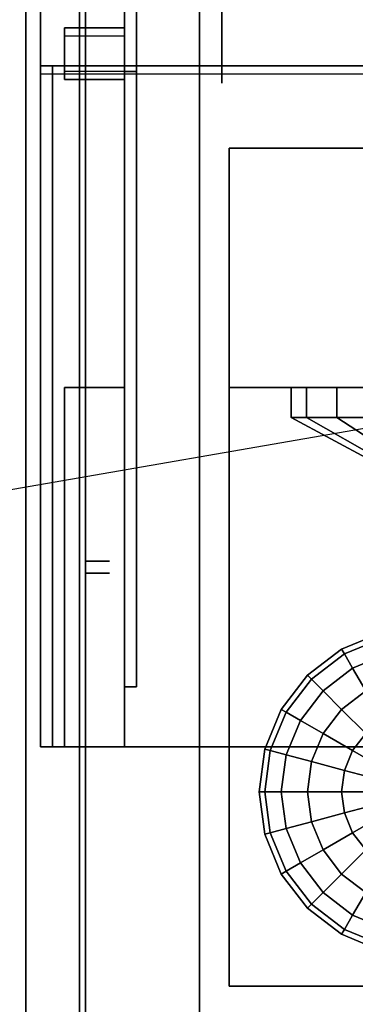
# Model space of a CAD drawing. Extents: x -79 to 79, y -21 to 27.
# Drawn here: x 9 to 15, y -7 to 9 of the extents above; entities that cross this region are included whole.
import ezdxf

# ---------------------------------------------------------------- set-up
doc = ezdxf.new("R2010")
doc.units = 0
doc.layers.get('DEFPOINTS').update_dxf_attribs({"linetype": 'CONTINUOUS'})
for name, color, linetype in [('3D', 254, 'CONTINUOUS'), ('3D-BLACK', 250, 'CONTINUOUS'), ('3D-CART-BODY', 42, 'CONTINUOUS'), ('3D-CART-BODY-SZG', 7, 'CONTINUOUS'), ('3D-CART-SKIRT', 253, 'CONTINUOUS'), ('3D-CART-TRIM', 5, 'CONTINUOUS'), ('3D-ELECT-BLACK', 251, 'CONTINUOUS'), ('3D-FLAT', 7, 'CONTINUOUS'), ('3D-GLASS-EDGE', 251, 'CONTINUOUS'), ('3D-GLASS-FACE', 9, 'CONTINUOUS'), ('3D-NON', 7, 'CONTINUOUS'), ('3D-WIRE', 252, 'CONTINUOUS')]:
    doc.layers.add(name, color=color, linetype=linetype)

msp = doc.modelspace()

# ---------------------------------------------------------------- linework, layer by layer
at = {"layer": '3D'}
for points in [[(9.75, 8.518, 56.75), (9.75, 9.246, 56.109), (10.75, 9.246, 56.109), (10.75, 8.518, 56.75)], [(9.75, 9.246, 56.109), (9.75, 9.114, 55.959), (10.75, 9.114, 55.959), (10.75, 9.246, 56.109)], [(9.75, 8.386, 56.599), (9.75, 9.114, 55.959), (10.75, 9.114, 55.959), (10.75, 8.386, 56.599)], [(9.75, 8.518, 56.75), (9.75, 8.386, 56.599), (10.75, 8.386, 56.599), (10.75, 8.518, 56.75)]]:
    msp.add_3dface(points, dxfattribs=at)
at = {"layer": '3D-BLACK', "extrusion": (1, 0, 0)}
msp.add_circle((10.404, 2.083, 12.375), 2.083, dxfattribs=at)
at = {"layer": '3D-BLACK'}
for points in [[(10.1, -12.662, 5), (10.1, -12.662, 33), (10.1, 13.137, 33), (10.1, 13.137, 5)], [(10.1, -12.662, 5), (10.1, 13.137, 5), (77.9, 13.137, 5), (77.9, -12.662, 5)], [(13.533, 3.238, 20.792), (13.533, 2.738, 20.792), (13.792, 2.738, 18.654), (13.792, 3.238, 18.654)], [(14.297, 3.238, 22.806), (14.297, 2.738, 22.806), (13.533, 2.738, 20.792), (13.533, 3.238, 20.792)], [(13.792, 3.238, 18.654), (13.792, 2.738, 18.654), (15.016, 2.738, 16.882), (15.016, 3.238, 16.882)], [(15.909, 3.238, 24.235), (15.909, 2.738, 24.235), (14.297, 2.738, 22.806), (14.297, 3.238, 22.806)], [(13.533, 2.738, 20.792), (14.858, 2.027, 20.632), (15.04, 2.027, 19.128), (13.792, 2.738, 18.654)], [(14.297, 2.738, 22.806), (15.395, 2.027, 22.048), (14.858, 2.027, 20.632), (13.533, 2.738, 20.792)], [(13.792, 2.738, 18.654), (15.04, 2.027, 19.128), (15.901, 2.027, 17.881), (15.016, 2.738, 16.882)], [(15.909, 2.738, 24.235), (16.529, 2.027, 23.053), (15.395, 2.027, 22.048), (14.297, 2.738, 22.806)], [(14.375, -1.131, 18.5), (15.038, -0.856, 18.5), (15.062, -0.947, 17.788), (14.422, -1.212, 17.788)], [(14.375, -1.131, 22), (15.038, -0.856, 22), (15.038, -0.856, 18.5), (14.375, -1.131, 18.5)], [(14.422, -1.212, 22.712), (15.062, -0.947, 22.712), (15.038, -0.856, 22), (14.375, -1.131, 22)], [(14.422, -1.212, 17.788), (15.062, -0.947, 17.788), (15.134, -1.212, 17.125), (14.559, -1.45, 17.125)], [(14.559, -1.45, 23.375), (15.134, -1.212, 23.375), (15.062, -0.947, 22.712), (14.422, -1.212, 22.712)], [(13.805, -1.568, 18.5), (14.375, -1.131, 18.5), (14.422, -1.212, 17.788), (13.872, -1.634, 17.788)], [(13.805, -1.568, 22), (14.375, -1.131, 22), (14.375, -1.131, 18.5), (13.805, -1.568, 18.5)], [(13.872, -1.634, 22.712), (14.422, -1.212, 22.712), (14.375, -1.131, 22), (13.805, -1.568, 22)], [(13.872, -1.634, 17.788), (14.422, -1.212, 17.788), (14.559, -1.45, 17.125), (14.066, -1.828, 17.125)], [(14.066, -1.828, 23.375), (14.559, -1.45, 23.375), (14.422, -1.212, 22.712), (13.872, -1.634, 22.712)], [(14.559, -1.45, 17.125), (15.134, -1.212, 17.125), (15.247, -1.634, 16.555), (14.778, -1.828, 16.555)], [(14.778, -1.828, 23.945), (15.247, -1.634, 23.945), (15.134, -1.212, 23.375), (14.559, -1.45, 23.375)], [(14.066, -1.828, 17.125), (14.559, -1.45, 17.125), (14.778, -1.828, 16.555), (14.375, -2.138, 16.555)], [(14.375, -2.138, 23.945), (14.778, -1.828, 23.945), (14.559, -1.45, 23.375), (14.066, -1.828, 23.375)], [(13.368, -2.138, 18.5), (13.805, -1.568, 18.5), (13.872, -1.634, 17.788), (13.45, -2.184, 17.788)], [(13.368, -2.138, 22), (13.805, -1.568, 22), (13.805, -1.568, 18.5), (13.368, -2.138, 18.5)], [(13.45, -2.184, 22.712), (13.872, -1.634, 22.712), (13.805, -1.568, 22), (13.368, -2.138, 22)], [(13.45, -2.184, 17.788), (13.872, -1.634, 17.788), (14.066, -1.828, 17.125), (13.688, -2.322, 17.125)], [(13.688, -2.322, 23.375), (14.066, -1.828, 23.375), (13.872, -1.634, 22.712), (13.45, -2.184, 22.712)], [(13.688, -2.322, 17.125), (14.066, -1.828, 17.125), (14.375, -2.138, 16.555), (14.066, -2.54, 16.555)], [(14.066, -2.54, 23.945), (14.375, -2.138, 23.945), (14.066, -1.828, 23.375), (13.688, -2.322, 23.375)], [(14.375, -2.138, 16.555), (14.778, -1.828, 16.555), (15.062, -2.322, 16.118), (14.778, -2.54, 16.118)], [(14.778, -2.54, 24.382), (15.062, -2.322, 24.382), (14.778, -1.828, 23.945), (14.375, -2.138, 23.945)], [(13.094, -2.801, 18.5), (13.368, -2.138, 18.5), (13.45, -2.184, 17.788), (13.184, -2.825, 17.788)], [(13.094, -2.801, 22), (13.368, -2.138, 22), (13.368, -2.138, 18.5), (13.094, -2.801, 18.5)], [(13.184, -2.825, 22.712), (13.45, -2.184, 22.712), (13.368, -2.138, 22), (13.094, -2.801, 22)], [(14.559, -2.825, 24.382), (14.778, -2.54, 24.382), (14.375, -2.138, 23.945), (14.066, -2.54, 23.945)], [(14.066, -2.54, 16.555), (14.375, -2.138, 16.555), (14.778, -2.54, 16.118), (14.559, -2.825, 16.118)], [(13.184, -2.825, 17.788), (13.45, -2.184, 17.788), (13.688, -2.322, 17.125), (13.45, -2.896, 17.125)], [(13.45, -2.896, 23.375), (13.688, -2.322, 23.375), (13.45, -2.184, 22.712), (13.184, -2.825, 22.712)], [(13.45, -2.896, 17.125), (13.688, -2.322, 17.125), (14.066, -2.54, 16.555), (13.872, -3.009, 16.555)], [(13.872, -3.009, 23.945), (14.066, -2.54, 23.945), (13.688, -2.322, 23.375), (13.45, -2.896, 23.375)], [(13.872, -3.009, 16.555), (14.066, -2.54, 16.555), (14.559, -2.825, 16.118), (14.422, -3.157, 16.118)], [(14.422, -3.157, 24.382), (14.559, -2.825, 24.382), (14.066, -2.54, 23.945), (13.872, -3.009, 23.945)], [(14.559, -2.825, 16.118), (14.778, -2.54, 16.118), (15.247, -3.009, 15.844), (15.134, -3.157, 15.844)], [(15.134, -3.157, 24.656), (15.247, -3.009, 24.656), (14.778, -2.54, 24.382), (14.559, -2.825, 24.382)], [(13, -3.512, 18.5), (13.094, -2.801, 18.5), (13.184, -2.825, 17.788), (13.094, -3.512, 17.788)], [(13, -3.512, 22), (13.094, -2.801, 22), (13.094, -2.801, 18.5), (13, -3.512, 18.5)], [(13.094, -3.512, 22.712), (13.184, -2.825, 22.712), (13.094, -2.801, 22), (13, -3.512, 22)], [(13.094, -3.512, 17.788), (13.184, -2.825, 17.788), (13.45, -2.896, 17.125), (13.368, -3.512, 17.125)], [(13.368, -3.512, 23.375), (13.45, -2.896, 23.375), (13.184, -2.825, 22.712), (13.094, -3.512, 22.712)], [(13.368, -3.512, 17.125), (13.45, -2.896, 17.125), (13.872, -3.009, 16.555), (13.805, -3.512, 16.555)], [(13.805, -3.512, 23.945), (13.872, -3.009, 23.945), (13.45, -2.896, 23.375), (13.368, -3.512, 23.375)], [(14.422, -3.157, 16.118), (14.559, -2.825, 16.118), (15.134, -3.157, 15.844), (15.062, -3.328, 15.844)], [(15.062, -3.328, 24.656), (15.134, -3.157, 24.656), (14.559, -2.825, 24.382), (14.422, -3.157, 24.382)], [(13.805, -3.512, 16.555), (13.872, -3.009, 16.555), (14.422, -3.157, 16.118), (14.375, -3.512, 16.118)], [(14.375, -3.512, 24.382), (14.422, -3.157, 24.382), (13.872, -3.009, 23.945), (13.805, -3.512, 23.945)], [(14.375, -3.512, 16.118), (14.422, -3.157, 16.118), (15.062, -3.328, 15.844), (15.038, -3.512, 15.844)], [(15.038, -3.512, 24.656), (15.062, -3.328, 24.656), (14.422, -3.157, 24.382), (14.375, -3.512, 24.382)], [(13, -3.512, 18.5), (13, -3.512, 18.5), (13.094, -3.512, 17.788)], [(13.094, -4.224, 18.5), (13, -3.512, 18.5), (13.094, -3.512, 17.788), (13.184, -4.2, 17.788)], [(13, -3.512, 22), (13, -3.512, 22), (13, -3.512, 18.5)], [(13.094, -4.224, 22), (13, -3.512, 22), (13, -3.512, 18.5), (13.094, -4.224, 18.5)], [(13.094, -3.512, 22.712), (13.094, -3.512, 22.712), (13, -3.512, 22)], [(13.184, -4.2, 22.712), (13.094, -3.512, 22.712), (13, -3.512, 22), (13.094, -4.224, 22)], [(13.094, -3.512, 17.788), (13.094, -3.512, 17.788), (13.368, -3.512, 17.125)], [(13.184, -4.2, 17.788), (13.094, -3.512, 17.788), (13.368, -3.512, 17.125), (13.45, -4.129, 17.125)], [(13.368, -3.512, 23.375), (13.368, -3.512, 23.375), (13.094, -3.512, 22.712)], [(13.45, -4.129, 23.375), (13.368, -3.512, 23.375), (13.094, -3.512, 22.712), (13.184, -4.2, 22.712)], [(13.368, -3.512, 17.125), (13.368, -3.512, 17.125), (13.805, -3.512, 16.555)], [(13.45, -4.129, 17.125), (13.368, -3.512, 17.125), (13.805, -3.512, 16.555), (13.872, -4.016, 16.555)], [(13.805, -3.512, 23.945), (13.805, -3.512, 23.945), (13.368, -3.512, 23.375)], [(13.872, -4.016, 23.945), (13.805, -3.512, 23.945), (13.368, -3.512, 23.375), (13.45, -4.129, 23.375)], [(13.805, -3.512, 16.555), (13.805, -3.512, 16.555), (14.375, -3.512, 16.118)], [(13.872, -4.016, 16.555), (13.805, -3.512, 16.555), (14.375, -3.512, 16.118), (14.422, -3.868, 16.118)], [(14.375, -3.512, 24.382), (14.375, -3.512, 24.382), (13.805, -3.512, 23.945)], [(14.422, -3.868, 24.382), (14.375, -3.512, 24.382), (13.805, -3.512, 23.945), (13.872, -4.016, 23.945)], [(14.375, -3.512, 16.118), (14.375, -3.512, 16.118), (15.038, -3.512, 15.844)], [(14.422, -3.868, 16.118), (14.375, -3.512, 16.118), (15.038, -3.512, 15.844), (15.062, -3.697, 15.844)], [(15.038, -3.512, 24.656), (15.038, -3.512, 24.656), (14.375, -3.512, 24.382)], [(15.062, -3.697, 24.656), (15.038, -3.512, 24.656), (14.375, -3.512, 24.382), (14.422, -3.868, 24.382)], [(14.559, -4.2, 16.118), (14.422, -3.868, 16.118), (15.062, -3.697, 15.844), (15.134, -3.868, 15.844)], [(15.134, -3.868, 24.656), (15.062, -3.697, 24.656), (14.422, -3.868, 24.382), (14.559, -4.2, 24.382)], [(14.066, -4.485, 16.555), (13.872, -4.016, 16.555), (14.422, -3.868, 16.118), (14.559, -4.2, 16.118)], [(14.559, -4.2, 24.382), (14.422, -3.868, 24.382), (13.872, -4.016, 23.945), (14.066, -4.485, 23.945)], [(14.778, -4.485, 16.118), (14.559, -4.2, 16.118), (15.134, -3.868, 15.844), (15.247, -4.016, 15.844)], [(15.247, -4.016, 24.656), (15.134, -3.868, 24.656), (14.559, -4.2, 24.382), (14.778, -4.485, 24.382)], [(13.688, -4.703, 17.125), (13.45, -4.129, 17.125), (13.872, -4.016, 16.555), (14.066, -4.485, 16.555)], [(14.066, -4.485, 23.945), (13.872, -4.016, 23.945), (13.45, -4.129, 23.375), (13.688, -4.703, 23.375)], [(13.368, -4.888, 18.5), (13.094, -4.224, 18.5), (13.184, -4.2, 17.788), (13.45, -4.841, 17.788)], [(13.45, -4.841, 22.712), (13.184, -4.2, 22.712), (13.094, -4.224, 22), (13.368, -4.888, 22)], [(13.368, -4.888, 22), (13.094, -4.224, 22), (13.094, -4.224, 18.5), (13.368, -4.888, 18.5)], [(13.45, -4.841, 17.788), (13.184, -4.2, 17.788), (13.45, -4.129, 17.125), (13.688, -4.703, 17.125)], [(13.688, -4.703, 23.375), (13.45, -4.129, 23.375), (13.184, -4.2, 22.712), (13.45, -4.841, 22.712)], [(14.375, -4.888, 16.555), (14.066, -4.485, 16.555), (14.559, -4.2, 16.118), (14.778, -4.485, 16.118)], [(14.778, -4.485, 24.382), (14.559, -4.2, 24.382), (14.066, -4.485, 23.945), (14.375, -4.888, 23.945)], [(14.066, -5.197, 17.125), (13.688, -4.703, 17.125), (14.066, -4.485, 16.555), (14.375, -4.888, 16.555)], [(14.375, -4.888, 23.945), (14.066, -4.485, 23.945), (13.688, -4.703, 23.375), (14.066, -5.197, 23.375)], [(14.778, -5.197, 16.555), (14.375, -4.888, 16.555), (14.778, -4.485, 16.118), (15.062, -4.703, 16.118)], [(15.062, -4.703, 24.382), (14.778, -4.485, 24.382), (14.375, -4.888, 23.945), (14.778, -5.197, 23.945)], [(13.872, -5.391, 17.788), (13.45, -4.841, 17.788), (13.688, -4.703, 17.125), (14.066, -5.197, 17.125)], [(14.066, -5.197, 23.375), (13.688, -4.703, 23.375), (13.45, -4.841, 22.712), (13.872, -5.391, 22.712)], [(13.805, -5.457, 18.5), (13.368, -4.888, 18.5), (13.45, -4.841, 17.788), (13.872, -5.391, 17.788)], [(13.872, -5.391, 22.712), (13.45, -4.841, 22.712), (13.368, -4.888, 22), (13.805, -5.457, 22)], [(13.805, -5.457, 22), (13.368, -4.888, 22), (13.368, -4.888, 18.5), (13.805, -5.457, 18.5)], [(14.559, -5.575, 17.125), (14.066, -5.197, 17.125), (14.375, -4.888, 16.555), (14.778, -5.197, 16.555)], [(14.778, -5.197, 23.945), (14.375, -4.888, 23.945), (14.066, -5.197, 23.375), (14.559, -5.575, 23.375)], [(14.422, -5.813, 17.788), (13.872, -5.391, 17.788), (14.066, -5.197, 17.125), (14.559, -5.575, 17.125)], [(14.559, -5.575, 23.375), (14.066, -5.197, 23.375), (13.872, -5.391, 22.712), (14.422, -5.813, 22.712)], [(15.134, -5.813, 17.125), (14.559, -5.575, 17.125), (14.778, -5.197, 16.555), (15.247, -5.391, 16.555)], [(15.247, -5.391, 23.945), (14.778, -5.197, 23.945), (14.559, -5.575, 23.375), (15.134, -5.813, 23.375)], [(14.375, -5.894, 18.5), (13.805, -5.457, 18.5), (13.872, -5.391, 17.788), (14.422, -5.813, 17.788)], [(14.422, -5.813, 22.712), (13.872, -5.391, 22.712), (13.805, -5.457, 22), (14.375, -5.894, 22)], [(14.375, -5.894, 22), (13.805, -5.457, 22), (13.805, -5.457, 18.5), (14.375, -5.894, 18.5)], [(15.062, -6.078, 17.788), (14.422, -5.813, 17.788), (14.559, -5.575, 17.125), (15.134, -5.813, 17.125)], [(15.134, -5.813, 23.375), (14.559, -5.575, 23.375), (14.422, -5.813, 22.712), (15.062, -6.078, 22.712)], [(15.038, -6.169, 18.5), (14.375, -5.894, 18.5), (14.422, -5.813, 17.788), (15.062, -6.078, 17.788)], [(15.062, -6.078, 22.712), (14.422, -5.813, 22.712), (14.375, -5.894, 22), (15.038, -6.169, 22)], [(15.038, -6.169, 22), (14.375, -5.894, 22), (14.375, -5.894, 18.5), (15.038, -6.169, 18.5)]]:
    msp.add_3dface(points, dxfattribs=at)
at = {"layer": '3D-CART-BODY'}
msp.add_3dface([(10, 11.738, 5.25), (10, 11.738, 33), (10, -11.262, 33), (10, -11.262, 5.25)], dxfattribs=at)
at = {"layer": '3D-CART-BODY-SZG'}
for points in [[(9.55, -2.762, 57), (9.55, 8.613, 57), (9.55, 8.613, 58), (9.55, -2.762, 58)], [(9.55, 8.613, 57), (78.45, 8.613, 57), (78.45, 8.613, 58), (9.55, 8.613, 58)], [(9.55, -2.762, 58), (78.45, -2.762, 58), (78.45, 8.613, 58), (9.55, 8.613, 58)], [(9.55, -2.762, 57), (78.45, -2.762, 57), (78.45, 8.613, 57), (9.55, 8.613, 57)], [(9.55, -2.762, 57), (78.45, -2.762, 57), (78.45, -2.762, 58), (9.55, -2.762, 58)]]:
    msp.add_3dface(points, dxfattribs=at)
at = {"layer": '3D-CART-SKIRT'}
for points in [[(10.1, 13.137), (10.1, 13.137, 5), (10.1, 0.338, 5), (10.1, 0.338)], [(10.1, 0.338), (10.1, 0.338, 5), (10.5, 0.338, 5), (10.5, 0.338)], [(10.1, 0.138), (10.1, 0.138, 5), (10.5, 0.138, 5), (10.5, 0.138)], [(10.1, -12.662), (10.1, -12.662, 5), (10.1, 0.138, 5), (10.1, 0.138)]]:
    msp.add_3dface(points, dxfattribs=at)
at = {"layer": '3D-CART-TRIM'}
msp.add_3dface([(10, 11.738, 5), (10, 11.738, 5.25), (10, -11.262, 5.25), (10, -11.262, 5)], dxfattribs=at)
at = {"layer": '3D-ELECT-BLACK', "extrusion": (-1, 0, 0)}
for radius in [1.25, 1]:
    msp.add_circle((-6.238, 10, -10), radius, dxfattribs=at)
at = {"layer": '3D-FLAT', "invisible_edges": 15}
msp.add_3dface([(9.1, 14.238, 34), (12, 10.238, 34), (12, -9.762, 34), (9.1, -13.762, 34)], dxfattribs=at)
at = {"layer": '3D-FLAT'}
for points in [[(49.5, -9.762, 26), (12, -9.762, 26), (12, 10.238, 26), (49.5, 10.238, 26)], [(9.35, -2.762, 58), (9.55, -2.762, 58), (9.55, 8.613, 58), (9.35, 8.613, 58)], [(9.35, -2.762, 57), (9.55, -2.762, 57), (9.55, 8.613, 57), (9.35, 8.613, 57)], [(12.5, -6.762, 15.5), (23.5, -6.762, 15.5), (23.5, 7.238, 15.5), (12.5, 7.238, 15.5)], [(12.5, -6.762, 15), (23.5, -6.762, 15), (23.5, 7.238, 15), (12.5, 7.238, 15)], [(12.5, 7.238, 25), (23.5, 7.238, 25), (23.5, 3.238, 25), (12.5, 3.238, 25)], [(12.5, 7.238, 15.5), (23.5, 7.238, 15.5), (23.5, 3.238, 15.5), (12.5, 3.238, 15.5)], [(9.75, -2.762, 57), (10.75, -2.762, 57), (10.75, 3.238, 57), (9.75, 3.238, 57)], [(9.75, -2.762, 34), (10.75, -2.762, 34), (10.75, 3.238, 34), (9.75, 3.238, 34)]]:
    msp.add_3dface(points, dxfattribs=at)
at = {"layer": '3D-GLASS-EDGE'}
for points in [[(9.35, 8.613, 57), (9.35, 8.48, 56.85), (9.35, 19.478, 47.182), (9.35, 19.618, 47.325)], [(10.95, 19.28, 47.289), (10.75, 19.28, 47.289), (10.75, 8.518, 56.75), (10.95, 8.518, 56.75)], [(10.95, -1.762, 46), (10.75, -1.762, 46), (10.75, 14.182, 46), (10.95, 14.182, 46)], [(9.35, 8.613, 57), (9.35, 8.48, 56.85), (78.65, 8.48, 56.85), (78.65, 8.613, 57)], [(10.95, 8.518, 56.75), (10.75, 8.518, 56.75), (10.75, -1.762, 56.75), (10.95, -1.762, 56.75)], [(10.95, -1.762, 56.75), (10.75, -1.762, 56.75), (10.75, -1.762, 46), (10.95, -1.762, 46)]]:
    msp.add_3dface(points, dxfattribs=at)
at = {"layer": '3D-GLASS-FACE'}
for points in [[(9.35, 8.613, 57), (78.65, 8.613, 57), (78.65, 19.618, 47.325), (9.35, 19.618, 47.325)], [(9.35, 8.48, 56.85), (78.65, 8.48, 56.85), (78.65, 19.478, 47.182), (9.35, 19.478, 47.182)]]:
    msp.add_3dface(points, dxfattribs=at)
at = {"layer": '3D-GLASS-FACE', "invisible_edges": 15}
for points in [[(10.75, 19.619, 46.534), (10.75, 19.598, 46.746), (10.75, -1.762, 46.746), (10.75, -1.762, 46.534)], [(10.75, 19.596, 46.322), (10.75, 19.619, 46.534), (10.75, -1.762, 46.534), (10.75, -1.762, 46.322)], [(10.75, 19.598, 46.746), (10.75, 19.531, 46.949), (10.75, -1.762, 46.949), (10.75, -1.762, 46.746)], [(10.75, 19.528, 46.12), (10.75, 19.596, 46.322), (10.75, -1.762, 46.322), (10.75, -1.762, 46.12)], [(10.95, 19.596, 46.322), (10.95, 19.619, 46.534), (10.95, -1.762, 46.534), (10.95, -1.762, 46.322)], [(10.95, 19.619, 46.534), (10.95, 19.598, 46.746), (10.95, -1.762, 46.746), (10.95, -1.762, 46.534)], [(10.95, 19.598, 46.746), (10.95, 19.531, 46.949), (10.95, -1.762, 46.949), (10.95, -1.762, 46.746)], [(10.95, 19.528, 46.12), (10.95, 19.596, 46.322), (10.95, -1.762, 46.322), (10.95, -1.762, 46.12)], [(10.75, 19.531, 46.949), (10.75, 19.424, 47.132), (10.75, -1.762, 47.132), (10.75, -1.762, 46.949)], [(10.75, 14.182, 46), (10.75, 19.528, 46.12), (10.75, -1.762, 46.12), (10.75, -1.762, 46)], [(10.75, 19.424, 47.132), (10.75, 19.28, 47.289), (10.75, -1.762, 47.289), (10.75, -1.762, 47.132)], [(10.95, 19.531, 46.949), (10.95, 19.424, 47.132), (10.95, -1.762, 47.132), (10.95, -1.762, 46.949)], [(10.95, 14.182, 46), (10.95, 19.528, 46.12), (10.95, -1.762, 46.12), (10.95, -1.762, 46)], [(10.95, 19.424, 47.132), (10.95, 19.28, 47.289), (10.95, -1.762, 47.289), (10.95, -1.762, 47.132)], [(10.75, 19.28, 47.289), (10.75, 8.518, 56.75), (10.75, -1.762, 56.75), (10.75, -1.762, 47.289)], [(10.95, 19.28, 47.289), (10.95, 8.518, 56.75), (10.95, -1.762, 56.75), (10.95, -1.762, 47.289)]]:
    msp.add_3dface(points, dxfattribs=at)
at = {"layer": '3D-NON'}
for points, invisible_edges in [([(9.1, 0.238, 33), (9.1, 13.738, 33.2), (9.1, 13.738, 33.2), (9.1, 14.238, 33)], 7), ([(9.1, 14.238, 34), (9.1, 13.738, 33.8), (9.1, 13.738, 33.8), (9.1, 0.238, 34)], 7), ([(9.1, 0.238, 33), (9.1, 13.526, 33.288), (9.1, 13.622, 33.223), (9.1, 13.738, 33.2)], 9), ([(9.1, 0.238, 34), (9.1, 13.738, 33.8), (9.1, 13.622, 33.777), (9.1, 13.526, 33.712)], 9), ([(9.1, 0.238, 33), (9.1, 13.438, 33.5), (9.1, 13.46, 33.385), (9.1, 13.526, 33.288)], 9), ([(9.1, 0.238, 34), (9.1, 13.526, 33.712), (9.1, 13.46, 33.615), (9.1, 13.438, 33.5)], 9), ([(9.1, 0.238, 34), (9.1, 13.438, 33.5), (9.1, 13.438, 33.5), (9.1, 0.238, 33)], 15), ([(12.5, 7.238, 25), (14, 7.238, 24.75), (22, 7.238, 24.75), (23.5, 7.238, 25)], 5), ([(12.5, 7.238, 15.5), (14, 7.238, 15.75), (14, 7.238, 24.75), (12.5, 7.238, 25)], 5), ([(23.5, 7.238, 15.5), (22, 7.238, 15.75), (14, 7.238, 15.75), (12.5, 7.238, 15.5)], 5), ([(9.1, 0.238, 33), (9.1, -13.05, 33.288), (9.1, -12.986, 33.385), (9.1, -12.962, 33.5)], 9), ([(9.1, 0.238, 33), (9.1, -13.262, 33.2), (9.1, -13.147, 33.223), (9.1, -13.05, 33.288)], 9), ([(9.1, 0.238, 34), (9.1, -13.05, 33.712), (9.1, -13.147, 33.777), (9.1, -13.262, 33.8)], 9), ([(9.1, 0.238, 34), (9.1, -12.962, 33.5), (9.1, -12.986, 33.615), (9.1, -13.05, 33.712)], 9), ([(9.1, 0.238, 33), (9.1, -12.962, 33.5), (9.1, -12.962, 33.5), (9.1, 0.238, 34)], 15), ([(9.1, -13.762, 33), (9.1, -13.262, 33.2), (9.1, -13.262, 33.2), (9.1, 0.238, 33)], 7), ([(9.1, 0.238, 34), (9.1, -13.262, 33.8), (9.1, -13.262, 33.8), (9.1, -13.762, 34)], 7)]:
    msp.add_3dface(points, dxfattribs=dict(at, invisible_edges=invisible_edges))
for points in [[(12, -9.762, 26), (12, -9.762, 34), (12, 10.238, 34), (12, 10.238, 26)], [(9.75, 8.518, 56.75), (9.75, 8.386, 56.599), (9.75, 9.114, 55.959), (9.75, 9.246, 56.109)], [(10.75, 8.518, 56.75), (10.75, 8.386, 56.599), (10.75, 9.114, 55.959), (10.75, 9.246, 56.109)], [(9.35, -2.762, 57), (9.35, 8.613, 57), (9.35, 8.613, 58), (9.35, -2.762, 58)], [(9.35, 8.613, 57), (9.55, 8.613, 57), (9.55, 8.613, 58), (9.35, 8.613, 58)], [(9.55, -2.762, 57), (9.55, 8.613, 57), (9.55, 8.613, 58), (9.55, -2.762, 58)], [(12.5, -6.762, 15), (12.5, 7.238, 15), (12.5, 7.238, 15.5), (12.5, -6.762, 15.5)], [(12.5, 7.238, 15), (23.5, 7.238, 15), (23.5, 7.238, 15.5), (12.5, 7.238, 15.5)], [(12.5, 3.238, 15.5), (12.5, 7.238, 15.5), (12.5, 7.238, 25), (12.5, 3.238, 25)], [(9.75, -2.762, 34), (9.75, 3.238, 34), (9.75, 3.238, 57), (9.75, -2.762, 57)], [(9.75, 3.238, 34), (10.75, 3.238, 34), (10.75, 3.238, 57), (9.75, 3.238, 57)], [(10.75, -2.762, 34), (10.75, 3.238, 34), (10.75, 3.238, 57), (10.75, -2.762, 57)], [(12.5, 3.238, 15.5), (23.5, 3.238, 15.5), (23.5, 3.238, 25), (12.5, 3.238, 25)], [(10.95, -1.762, 56.75), (10.95, -1.762, 46), (10.95, -1.762, 46), (10.95, -1.762, 56.75)], [(9.35, -2.762, 57), (9.55, -2.762, 57), (9.55, -2.762, 58), (9.35, -2.762, 58)], [(9.75, -2.762, 34), (10.75, -2.762, 34), (10.75, -2.762, 57), (9.75, -2.762, 57)], [(12.5, -6.762, 15), (23.5, -6.762, 15), (23.5, -6.762, 15.5), (12.5, -6.762, 15.5)]]:
    msp.add_3dface(points, dxfattribs=at)
at = {"layer": '3D-WIRE'}
msp.add_3dface([(22, 7.238, 15.75), (14, 7.238, 15.75), (14, 7.238, 24.75), (22, 7.238, 24.75)], dxfattribs=at)
at = {"layer": 'DEFPOINTS', "color": 6}
msp.add_line((-78.45, -13.612), (78.45, 13.613), dxfattribs=at)

doc.saveas('drawing.dxf')
